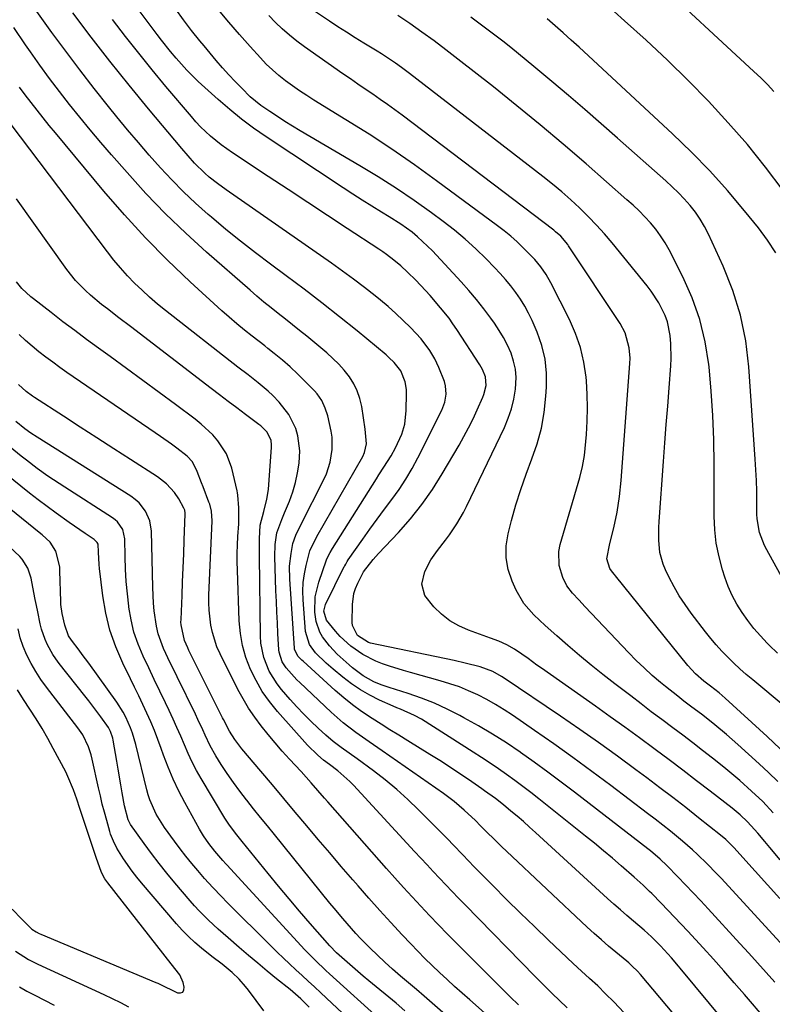
# Model space of a CAD drawing. Units: inches. Extents: x 1857384 to 1862700, y 405440 to 410821.
# Drawn here: x 1857744 to 1857977, y 409716 to 410020 of the extents above; entities that cross this region are included whole.
import ezdxf

# ---------------------------------------------------------------- set-up
doc = ezdxf.new("R2010")
doc.units = ezdxf.units.IN
doc.header["$MEASUREMENT"] = 0
doc.layers.add('7', color=7, linetype='Continuous')
doc.layers.add('8', color=7, linetype='Continuous')

msp = doc.modelspace()

# ---------------------------------------------------------------- linework, layer by layer
at = {"layer": '7', "color": 18}
for points in [[(1857977.27, 409998.17, 1856), (1857975.26, 410000.29, 1856), (1857973.19, 410002.35, 1856), (1857971.08, 410004.37, 1856), (1857939.23, 410033.93, 1856)], [(1857977.59, 409722.99, 1832), (1857974.9, 409726, 1832), (1857972.2, 409729, 1832), (1857969.49, 409731.99, 1832), (1857966.77, 409734.97, 1832), (1857957, 409745.59, 1832), (1857954.68, 409748.09, 1832), (1857952.34, 409750.58, 1832), (1857949.98, 409753.05, 1832), (1857947.61, 409755.5, 1832), (1857944.22, 409758.99, 1832), (1857942.1, 409761.03, 1832), (1857939.12, 409763.58, 1832), (1857938.35, 409764.18, 1832), (1857915.66, 409781.66, 1832), (1857911.53, 409784.8, 1832), (1857907.38, 409787.89, 1832), (1857903.19, 409790.93, 1832), (1857898.97, 409793.94, 1832), (1857898.82, 409794.04, 1832), (1857894.61, 409796.89, 1832), (1857890.33, 409799.63, 1832), (1857885.95, 409802.22, 1832), (1857881.51, 409804.7, 1832), (1857880.22, 409805.4, 1832), (1857876.33, 409807.35, 1832), (1857872.38, 409809.15, 1832), (1857868.34, 409810.73, 1832), (1857864.23, 409812.17, 1832), (1857858.34, 409814.06, 1832), (1857855.95, 409814.89, 1832), (1857853.61, 409815.82, 1832), (1857850.32, 409817.63, 1832), (1857847.1, 409820.14, 1832), (1857846.08, 409821.01, 1832), (1857842.37, 409824.34, 1832), (1857839.92, 409826.85, 1832), (1857837.81, 409829.65, 1832), (1857836.97, 409831.17, 1832), (1857835.84, 409834.4, 1832), (1857835.44, 409837.34, 1832), (1857835.53, 409842.02, 1832), (1857836.61, 409846.56, 1832), (1857839.07, 409853.48, 1832), (1857839.25, 409853.94, 1832), (1857840.15, 409855.73, 1832), (1857840.92, 409857.02, 1832), (1857854.47, 409878.53, 1832), (1857855.23, 409879.72, 1832), (1857856.76, 409882.07, 1832), (1857859.01, 409885.63, 1832), (1857860.3, 409888.12, 1832), (1857862.26, 409892.33, 1832), (1857863.21, 409895.37, 1832), (1857863.69, 409899.58, 1832), (1857863.77, 409904.85, 1832), (1857863.73, 409906.08, 1832), (1857863.33, 409908.48, 1832), (1857861.97, 409911.88, 1832), (1857859.93, 409914.48, 1832), (1857858.33, 409916.03, 1832), (1857857.49, 409916.76, 1832), (1857848.48, 409924.18, 1832), (1857843.08, 409928.55, 1832), (1857837.63, 409932.86, 1832), (1857832.12, 409937.09, 1832), (1857826.56, 409941.25, 1832), (1857821.76, 409944.78, 1832), (1857817.09, 409948.3, 1832), (1857812.48, 409951.88, 1832), (1857807.94, 409955.57, 1832), (1857803.46, 409959.32, 1832), (1857802.42, 409960.21, 1832), (1857798.57, 409963.64, 1832), (1857794.82, 409967.17, 1832), (1857791.21, 409970.85, 1832), (1857787.69, 409974.63, 1832), (1857784.28, 409978.5, 1832), (1857780.9, 409982.4, 1832), (1857777.58, 409986.36, 1832), (1857774.29, 409990.34, 1832), (1857771.71, 409993.52, 1832), (1857767.21, 409999.15, 1832), (1857762.78, 410004.83, 1832), (1857758.45, 410010.6, 1832), (1857754.18, 410016.41, 1832), (1857747.93, 410025.1, 1832)], [(1857979.22, 409760.82, 1838), (1857976.04, 409764.56, 1838), (1857974.46, 409766.44, 1838), (1857972.33, 409768.99, 1838), (1857971.3, 409770.2, 1838), (1857969.15, 409772.53, 1838), (1857966.79, 409774.67, 1838), (1857964.33, 409776.69, 1838), (1857957.59, 409781.96, 1838), (1857953.37, 409785.23, 1838), (1857949.13, 409788.48, 1838), (1857944.86, 409791.7, 1838), (1857940.58, 409794.89, 1838), (1857940.21, 409795.17, 1838), (1857935.71, 409798.47, 1838), (1857931.2, 409801.75, 1838), (1857926.67, 409805, 1838), (1857922.12, 409808.23, 1838), (1857905.44, 409819.96, 1838), (1857904.06, 409820.95, 1838), (1857901.3, 409822.94, 1838), (1857899.4, 409824.33, 1838), (1857897.13, 409825.86, 1838), (1857894.73, 409827.17, 1838), (1857892.24, 409828.31, 1838), (1857889.68, 409829.31, 1838), (1857882.94, 409831.71, 1838), (1857879.93, 409833.05, 1838), (1857877.1, 409834.65, 1838), (1857874.53, 409836.66, 1838), (1857872.15, 409838.92, 1838), (1857869.38, 409842.42, 1838), (1857868.53, 409845.97, 1838), (1857869.4, 409849.83, 1838), (1857871.23, 409853.46, 1838), (1857873.35, 409856.34, 1838), (1857875.84, 409859.58, 1838), (1857877.04, 409861.23, 1838), (1857879.34, 409864.6, 1838), (1857881.39, 409868.13, 1838), (1857882.31, 409869.95, 1838), (1857893.99, 409894.33, 1838), (1857895.2, 409897.2, 1838), (1857896.2, 409900.13, 1838), (1857896.89, 409903.15, 1838), (1857897.39, 409906.22, 1838), (1857897.58, 409909.79, 1838), (1857897.41, 409912.37, 1838), (1857896.85, 409914.88, 1838), (1857896.04, 409917.36, 1838), (1857894.95, 409919.77, 1838), (1857893.74, 409922.12, 1838), (1857892.38, 409924.37, 1838), (1857890.91, 409926.57, 1838), (1857889.77, 409928.15, 1838), (1857887.6, 409931.04, 1838), (1857885.36, 409933.89, 1838), (1857883.01, 409936.65, 1838), (1857880.6, 409939.35, 1838), (1857871.76, 409948.9, 1838), (1857870.27, 409950.43, 1838), (1857867.12, 409953.31, 1838), (1857865.46, 409954.66, 1838), (1857862.01, 409957.17, 1838), (1857858.41, 409959.48, 1838), (1857856.06, 409960.9, 1838), (1857853.07, 409962.73, 1838), (1857850.09, 409964.59, 1838), (1857847.13, 409966.48, 1838), (1857844.19, 409968.4, 1838), (1857820.35, 409984.16, 1838), (1857816.5, 409986.84, 1838), (1857812.74, 409989.63, 1838), (1857809.11, 409992.59, 1838), (1857805.57, 409995.67, 1838), (1857799.41, 410001.29, 1838), (1857795.87, 410004.75, 1838), (1857792.56, 410008.44, 1838), (1857790.79, 410010.58, 1838), (1857788.07, 410014.01, 1838), (1857786.74, 410015.75, 1838), (1857779.26, 410025.68, 1838)], [(1857978.45, 409785.01, 1842), (1857975.62, 409787.77, 1842), (1857972.73, 409790.47, 1842), (1857966.15, 409796.43, 1842), (1857962.62, 409799.53, 1842), (1857958.99, 409802.52, 1842), (1857955.28, 409805.43, 1842), (1857951.52, 409808.26, 1842), (1857949.46, 409809.82, 1842), (1857947.53, 409811.3, 1842), (1857943.75, 409814.34, 1842), (1857942.25, 409815.57, 1842), (1857939.67, 409817.78, 1842), (1857937.15, 409820.05, 1842), (1857934.71, 409822.41, 1842), (1857932.33, 409824.84, 1842), (1857918.95, 409838.97, 1842), (1857916.97, 409841.06, 1842), (1857915, 409843.16, 1842), (1857913.28, 409845.42, 1842), (1857912.05, 409847.97, 1842), (1857910.93, 409851.7, 1842), (1857910.8, 409856.03, 1842), (1857911.21, 409858.21, 1842), (1857917.3, 409878.93, 1842), (1857918.16, 409882.28, 1842), (1857918.7, 409885.69, 1842), (1857919.31, 409892.22, 1842), (1857919.59, 409896.35, 1842), (1857919.71, 409900.48, 1842), (1857919.6, 409904.6, 1842), (1857919.33, 409908.73, 1842), (1857919.22, 409909.88, 1842), (1857918.52, 409914.51, 1842), (1857917.49, 409919.05, 1842), (1857915.94, 409923.43, 1842), (1857914.07, 409927.72, 1842), (1857908.33, 409939.05, 1842), (1857906.89, 409941.58, 1842), (1857905.23, 409943.98, 1842), (1857903.37, 409946.23, 1842), (1857901.37, 409948.36, 1842), (1857897.89, 409951.74, 1842), (1857895.96, 409953.46, 1842), (1857893.96, 409955.1, 1842), (1857891.91, 409956.69, 1842), (1857873.05, 409970.6, 1842), (1857866.19, 409975.52, 1842), (1857859.25, 409980.32, 1842), (1857852.19, 409984.94, 1842), (1857845.04, 409989.44, 1842), (1857835.14, 409995.48, 1842), (1857832.9, 409996.9, 1842), (1857830.69, 409998.36, 1842), (1857828.52, 409999.88, 1842), (1857826.38, 410001.44, 1842), (1857824.32, 410003.1, 1842), (1857822.32, 410004.82, 1842), (1857820.43, 410006.67, 1842), (1857818.61, 410008.58, 1842), (1857815.47, 410012.08, 1842), (1857812.16, 410015.83, 1842), (1857808.88, 410019.61, 1842), (1857805.67, 410023.44, 1842)], [(1857990.16, 409800.24, 1846), (1857970.71, 409816.35, 1846), (1857968.72, 409818.04, 1846), (1857966.78, 409819.77, 1846), (1857964.88, 409821.55, 1846), (1857963.02, 409823.37, 1846), (1857961.22, 409825.25, 1846), (1857959.47, 409827.17, 1846), (1857957.79, 409829.16, 1846), (1857956.17, 409831.2, 1846), (1857951.7, 409837.03, 1846), (1857949.82, 409839.66, 1846), (1857948.04, 409842.35, 1846), (1857946.43, 409845.14, 1846), (1857944.92, 409848, 1846), (1857943.77, 409850.36, 1846), (1857943.03, 409852.12, 1846), (1857942.04, 409855.77, 1846), (1857941.69, 409859.57, 1846), (1857941.7, 409863.41, 1846), (1857941.79, 409865.33, 1846), (1857943.18, 409883.9, 1846), (1857943.6, 409889.58, 1846), (1857944.02, 409895.26, 1846), (1857944.45, 409900.94, 1846), (1857944.88, 409906.62, 1846), (1857945.39, 409913.43, 1846), (1857945.5, 409915.71, 1846), (1857945.44, 409920.26, 1846), (1857945.25, 409922.76, 1846), (1857944.41, 409926.97, 1846), (1857943.69, 409928.98, 1846), (1857941.75, 409932.84, 1846), (1857939.38, 409936.46, 1846), (1857938.06, 409938.18, 1846), (1857927.28, 409951.4, 1846), (1857924.93, 409954.17, 1846), (1857922.5, 409956.88, 1846), (1857919.98, 409959.49, 1846), (1857917.24, 409962.18, 1846), (1857914.49, 409964.7, 1846), (1857911.69, 409967.17, 1846), (1857908.81, 409969.55, 1846), (1857905.89, 409971.88, 1846), (1857864.65, 410003.74, 1846), (1857862.19, 410005.6, 1846), (1857860.31, 410006.95, 1846), (1857858.47, 410008.19, 1846), (1857855.97, 410009.82, 1846), (1857854.71, 410010.62, 1846), (1857850.59, 410013.13, 1846), (1857847.9, 410014.79, 1846), (1857845.22, 410016.47, 1846), (1857842.57, 410018.19, 1846), (1857839.93, 410019.93, 1846), (1857833.77, 410024.06, 1846)], [(1857980.16, 409967.62, 1854), (1857974.71, 409974.77, 1854), (1857969.08, 409981.77, 1854), (1857963.18, 409988.54, 1854), (1857957.1, 409995.15, 1854), (1857950.8, 410001.57, 1854), (1857944.39, 410007.88, 1854), (1857937.82, 410014.02, 1854), (1857931.14, 410020.05, 1854), (1857924.69, 410025.73, 1854)], [(1857982.56, 409731.57, 1834), (1857960.96, 409755.07, 1834), (1857959.54, 409756.58, 1834), (1857956.65, 409759.56, 1834), (1857953.66, 409762.44, 1834), (1857952.14, 409763.84, 1834), (1857948.99, 409766.56, 1834), (1857945.29, 409769.61, 1834), (1857942.96, 409771.48, 1834), (1857940.61, 409773.32, 1834), (1857938.24, 409775.14, 1834), (1857926.85, 409783.77, 1834), (1857921.04, 409788.11, 1834), (1857915.18, 409792.4, 1834), (1857909.27, 409796.61, 1834), (1857903.32, 409800.77, 1834), (1857896.49, 409805.47, 1834), (1857893.89, 409807.17, 1834), (1857891.25, 409808.8, 1834), (1857888.53, 409810.3, 1834), (1857885.77, 409811.72, 1834), (1857882.95, 409813.01, 1834), (1857880.08, 409814.18, 1834), (1857877.16, 409815.2, 1834), (1857874.19, 409816.11, 1834), (1857864.99, 409818.64, 1834), (1857862.81, 409819.27, 1834), (1857858.49, 409820.63, 1834), (1857856.31, 409821.37, 1834), (1857854.23, 409822.2, 1834), (1857850.26, 409824.22, 1834), (1857846.57, 409826.77, 1834), (1857843.28, 409829.78, 1834), (1857841.77, 409831.44, 1834), (1857839.01, 409834.84, 1834), (1857838.23, 409837.59, 1834), (1857838.72, 409839.67, 1834), (1857844.53, 409851.36, 1834), (1857844.67, 409851.63, 1834), (1857844.95, 409852.16, 1834), (1857845.42, 409852.94, 1834), (1857845.75, 409853.44, 1834), (1857850.24, 409859.86, 1834), (1857852.44, 409862.97, 1834), (1857854.66, 409866.06, 1834), (1857856.93, 409869.11, 1834), (1857859.23, 409872.15, 1834), (1857861.45, 409875.23, 1834), (1857863.55, 409878.39, 1834), (1857865.46, 409881.66, 1834), (1857867.26, 409885.01, 1834), (1857874.61, 409899.71, 1834), (1857875.54, 409902.14, 1834), (1857875.97, 409904.7, 1834), (1857875.84, 409907.28, 1834), (1857875.53, 409908.53, 1834), (1857873.75, 409912.94, 1834), (1857872.46, 409915.62, 1834), (1857870.94, 409918.18, 1834), (1857868.24, 409921.72, 1834), (1857864.95, 409925.23, 1834), (1857862.73, 409927.46, 1834), (1857860.46, 409929.63, 1834), (1857858.1, 409931.71, 1834), (1857855.69, 409933.73, 1834), (1857854.04, 409935.04, 1834), (1857850.74, 409937.64, 1834), (1857847.4, 409940.19, 1834), (1857844.02, 409942.67, 1834), (1857840.59, 409945.1, 1834), (1857808.03, 409967.76, 1834), (1857805.38, 409969.7, 1834), (1857802.82, 409971.75, 1834), (1857801.48, 409972.91, 1834), (1857798.26, 409976.08, 1834), (1857796.25, 409978.32, 1834), (1857794.28, 409980.61, 1834), (1857784.06, 409992.81, 1834), (1857778.04, 410000.12, 1834), (1857772.11, 410007.5, 1834), (1857766.32, 410014.98, 1834), (1857760.61, 410022.53, 1834)], [(1857979.07, 409748.79, 1836), (1857975.3, 409753.02, 1836), (1857971.52, 409757.23, 1836), (1857964.87, 409764.61, 1836), (1857964.4, 409765.12, 1836), (1857962.39, 409767.07, 1836), (1857960.78, 409768.42, 1836), (1857953.99, 409773.8, 1836), (1857950.03, 409776.91, 1836), (1857946.05, 409780, 1836), (1857942.04, 409783.05, 1836), (1857938.02, 409786.07, 1836), (1857934.64, 409788.59, 1836), (1857928.89, 409792.82, 1836), (1857923.1, 409797, 1836), (1857917.25, 409801.09, 1836), (1857911.36, 409805.13, 1836), (1857893.94, 409816.9, 1836), (1857893.08, 409817.45, 1836), (1857890.39, 409818.95, 1836), (1857886.55, 409820.37, 1836), (1857881.86, 409821.57, 1836), (1857878.49, 409822.32, 1836), (1857852.6, 409827.75, 1836), (1857852.02, 409827.9, 1836), (1857848.58, 409830.14, 1836), (1857847.07, 409833.17, 1836), (1857846.98, 409834.09, 1836), (1857847.09, 409839.62, 1836), (1857847.52, 409843.02, 1836), (1857848.03, 409844.64, 1836), (1857848.68, 409846.24, 1836), (1857850.13, 409849.19, 1836), (1857850.32, 409849.54, 1836), (1857850.48, 409849.79, 1836), (1857853.48, 409853.57, 1836), (1857854.3, 409854.49, 1836), (1857855.12, 409855.4, 1836), (1857861.23, 409861.9, 1836), (1857864.97, 409866.17, 1836), (1857868.5, 409870.58, 1836), (1857871.74, 409875.22, 1836), (1857874.77, 409880.02, 1836), (1857879.98, 409888.89, 1836), (1857881.49, 409891.57, 1836), (1857882.94, 409894.27, 1836), (1857884.31, 409897.03, 1836), (1857885.61, 409899.81, 1836), (1857887.34, 409903.68, 1836), (1857887.68, 409904.57, 1836), (1857888.33, 409907.34, 1836), (1857888.18, 409910, 1836), (1857887.26, 409912.27, 1836), (1857886.44, 409913.68, 1836), (1857879.28, 409924.67, 1836), (1857878.1, 409926.4, 1836), (1857876.88, 409928.1, 1836), (1857874.27, 409931.37, 1836), (1857871.07, 409935.1, 1836), (1857869.65, 409936.72, 1836), (1857866.67, 409939.85, 1836), (1857864.05, 409942.38, 1836), (1857861.95, 409944.28, 1836), (1857859.78, 409946.09, 1836), (1857857.53, 409947.8, 1836), (1857856.38, 409948.61, 1836), (1857855.21, 409949.41, 1836), (1857845.41, 409955.88, 1836), (1857839.32, 409959.9, 1836), (1857833.23, 409963.91, 1836), (1857827.14, 409967.91, 1836), (1857821.05, 409971.92, 1836), (1857809.98, 409979.19, 1836), (1857806.51, 409981.65, 1836), (1857803.22, 409984.34, 1836), (1857800.14, 409987.26, 1836), (1857798.69, 409988.81, 1836), (1857797.28, 409990.4, 1836), (1857789.39, 409999.77, 1836), (1857785.18, 410004.85, 1836), (1857781.02, 410009.97, 1836), (1857776.95, 410015.16, 1836), (1857772.93, 410020.39, 1836)], [(1857979.16, 409795.12, 1844), (1857975.14, 409798.9, 1844), (1857962.21, 409810.71, 1844), (1857960.32, 409812.35, 1844), (1857957.7, 409814.42, 1844), (1857955.64, 409816, 1844), (1857953.05, 409818.27, 1844), (1857950.72, 409820.8, 1844), (1857928.37, 409848.52, 1844), (1857928.05, 409848.9, 1844), (1857927.42, 409849.66, 1844), (1857926.53, 409850.82, 1844), (1857925.62, 409853.74, 1844), (1857926.62, 409858.56, 1844), (1857927.78, 409863.35, 1844), (1857928.79, 409868.18, 1844), (1857929.58, 409873.04, 1844), (1857930.09, 409877.94, 1844), (1857932.77, 409914.13, 1844), (1857932.82, 409915.75, 1844), (1857932.57, 409918.97, 1844), (1857931.26, 409923.62, 1844), (1857929.72, 409926.46, 1844), (1857913.83, 409950.52, 1844), (1857913.6, 409950.85, 1844), (1857911.38, 409953.43, 1844), (1857909.78, 409954.85, 1844), (1857909.22, 409955.29, 1844), (1857862.38, 409990.82, 1844), (1857860.14, 409992.49, 1844), (1857857.89, 409994.14, 1844), (1857855.61, 409995.74, 1844), (1857853.31, 409997.32, 1844), (1857851, 409998.89, 1844), (1857848.7, 410000.46, 1844), (1857846.4, 410002.05, 1844), (1857844.12, 410003.65, 1844), (1857832.21, 410011.99, 1844), (1857829.85, 410013.73, 1844), (1857827.56, 410015.55, 1844), (1857825.37, 410017.49, 1844), (1857823.24, 410019.5, 1844), (1857821.19, 410021.61, 1844)], [(1857978.34, 409824.61, 1848), (1857975.84, 409827.08, 1848), (1857975.22, 409827.72, 1848), (1857973.12, 409829.96, 1848), (1857971.11, 409832.27, 1848), (1857969.23, 409834.68, 1848), (1857967.42, 409837.15, 1848), (1857965.81, 409839.74, 1848), (1857964.36, 409842.41, 1848), (1857963.15, 409845.2, 1848), (1857962.1, 409848.07, 1848), (1857961.39, 409850.34, 1848), (1857960.31, 409854.44, 1848), (1857959.47, 409858.57, 1848), (1857959.02, 409862.77, 1848), (1857958.82, 409867, 1848), (1857958.8, 409882.99, 1848), (1857958.67, 409890.53, 1848), (1857958.4, 409898.07, 1848), (1857957.89, 409905.6, 1848), (1857957.23, 409913.12, 1848), (1857957.16, 409913.82, 1848), (1857956.03, 409920.87, 1848), (1857954.4, 409927.76, 1848), (1857952.01, 409934.43, 1848), (1857949.11, 409940.96, 1848), (1857944.87, 409949.22, 1848), (1857943.62, 409951.44, 1848), (1857942.26, 409953.58, 1848), (1857940.75, 409955.61, 1848), (1857939.12, 409957.57, 1848), (1857937.38, 409959.44, 1848), (1857935.6, 409961.27, 1848), (1857933.75, 409963.03, 1848), (1857931.86, 409964.75, 1848), (1857919.23, 409975.84, 1848), (1857912.19, 409981.92, 1848), (1857905.08, 409987.91, 1848), (1857897.87, 409993.79, 1848), (1857890.6, 409999.58, 1848), (1857879.59, 410008.21, 1848), (1857877.77, 410009.63, 1848), (1857875.94, 410011.03, 1848), (1857872.25, 410013.8, 1848), (1857868.52, 410016.51, 1848), (1857864.74, 410019.15, 1848), (1857861.1, 410021.66, 1848)], [(1857977.84, 409948.29, 1852), (1857975.29, 409952.22, 1852), (1857972.49, 409956.01, 1852), (1857968.17, 409961.33, 1852), (1857962.89, 409967.55, 1852), (1857957.45, 409973.62, 1852), (1857951.76, 409979.45, 1852), (1857945.9, 409985.12, 1852), (1857917.1, 410011.84, 1852), (1857914.65, 410014.08, 1852), (1857912.18, 410016.31, 1852), (1857909.68, 410018.5, 1852), (1857907.16, 410020.67, 1852)], [(1857975.01, 409695.17, 1828), (1857948.33, 409727.31, 1828), (1857947.8, 409727.95, 1828), (1857945.62, 409730.49, 1828), (1857944.51, 409731.73, 1828), (1857942.25, 409734.2, 1828), (1857939.42, 409737.03, 1828), (1857937.18, 409739.03, 1828), (1857933.87, 409741.82, 1828), (1857931.84, 409743.55, 1828), (1857929.83, 409745.29, 1828), (1857927.84, 409747.06, 1828), (1857925.86, 409748.85, 1828), (1857903.64, 409769.2, 1828), (1857901.77, 409770.9, 1828), (1857899.87, 409772.57, 1828), (1857897.95, 409774.22, 1828), (1857896.01, 409775.85, 1828), (1857893.73, 409777.75, 1828), (1857891.26, 409779.68, 1828), (1857887.85, 409782.1, 1828), (1857886.99, 409782.7, 1828), (1857882.88, 409785.56, 1828), (1857879.95, 409787.56, 1828), (1857877, 409789.53, 1828), (1857874.01, 409791.45, 1828), (1857871, 409793.34, 1828), (1857864.16, 409797.55, 1828), (1857861.4, 409799.26, 1828), (1857858.64, 409800.98, 1828), (1857855.89, 409802.7, 1828), (1857853.15, 409804.43, 1828), (1857849.88, 409806.61, 1828), (1857847.07, 409808.65, 1828), (1857844.37, 409810.82, 1828), (1857841.75, 409813.09, 1828), (1857831.78, 409822.21, 1828), (1857831.44, 409822.52, 1828), (1857830.32, 409823.59, 1828), (1857829.16, 409825.78, 1828), (1857829.11, 409826.14, 1828), (1857827.66, 409847.47, 1828), (1857827.62, 409851.47, 1828), (1857828.06, 409855.44, 1828), (1857828.62, 409858.51, 1828), (1857829.52, 409861.04, 1828), (1857831.12, 409864.27, 1828), (1857838.18, 409878.24, 1828), (1857838.98, 409880.01, 1828), (1857840.19, 409883.68, 1828), (1857840.81, 409887.51, 1828), (1857840.73, 409891.35, 1828), (1857840.44, 409893.26, 1828), (1857839.42, 409897.92, 1828), (1857838.63, 409900.35, 1828), (1857837.56, 409902.66, 1828), (1857836.13, 409904.75, 1828), (1857835.29, 409905.7, 1828), (1857830.17, 409910.86, 1828), (1857827.84, 409913.09, 1828), (1857825.4, 409915.18, 1828), (1857822.9, 409917.21, 1828), (1857820.92, 409918.76, 1828), (1857819.93, 409919.54, 1828), (1857816.08, 409922.53, 1828), (1857813.68, 409924.45, 1828), (1857811.31, 409926.4, 1828), (1857808.99, 409928.41, 1828), (1857806.71, 409930.45, 1828), (1857796.95, 409939.41, 1828), (1857789.94, 409946.1, 1828), (1857783.13, 409952.97, 1828), (1857776.6, 409960.1, 1828), (1857770.25, 409967.42, 1828), (1857755.27, 409985.39, 1828), (1857753.36, 409987.71, 1828), (1857751.47, 409990.03, 1828), (1857749.6, 409992.38, 1828), (1857747.74, 409994.74, 1828), (1857745.92, 409997.12, 1828), (1857744.12, 409999.53, 1828)], [(1857966.38, 409689.23, 1826), (1857936.09, 409725.3, 1826), (1857935.11, 409726.41, 1826), (1857933.52, 409727.97, 1826), (1857932.4, 409728.96, 1826), (1857931.83, 409729.44, 1826), (1857928.43, 409732.24, 1826), (1857926.18, 409734.13, 1826), (1857923.95, 409736.05, 1826), (1857921.76, 409738.01, 1826), (1857919.59, 409740.01, 1826), (1857894.63, 409763.43, 1826), (1857893.2, 409764.79, 1826), (1857890.37, 409767.53, 1826), (1857888.97, 409768.92, 1826), (1857886.58, 409771.32, 1826), (1857885.03, 409772.94, 1826), (1857881.6, 409776.16, 1826), (1857878.46, 409778.85, 1826), (1857875.15, 409781.32, 1826), (1857856.24, 409794.43, 1826), (1857852.16, 409797.27, 1826), (1857848.1, 409800.13, 1826), (1857844.16, 409803.13, 1826), (1857840.44, 409806.41, 1826), (1857830.77, 409815.54, 1826), (1857829.85, 409816.44, 1826), (1857826.58, 409820.06, 1826), (1857825.33, 409821.98, 1826), (1857824.42, 409824.89, 1826), (1857824.33, 409825.65, 1826), (1857824.03, 409830.71, 1826), (1857823.85, 409834.01, 1826), (1857823.68, 409837.32, 1826), (1857823.54, 409840.62, 1826), (1857823.41, 409843.92, 1826), (1857823.03, 409854.48, 1826), (1857823.12, 409858.17, 1826), (1857823.67, 409861.81, 1826), (1857825.2, 409865.95, 1826), (1857826.05, 409868, 1826), (1857827.55, 409871.59, 1826), (1857828.59, 409874.45, 1826), (1857829.48, 409877.34, 1826), (1857830.11, 409880.3, 1826), (1857830.57, 409883.3, 1826), (1857830.82, 409887.13, 1826), (1857830.21, 409891.81, 1826), (1857829.5, 409894.09, 1826), (1857827.34, 409898.36, 1826), (1857824.41, 409902.15, 1826), (1857822.4, 409904.22, 1826), (1857820.97, 409905.59, 1826), (1857817.93, 409908.15, 1826), (1857814.79, 409910.59, 1826), (1857811.65, 409913.03, 1826), (1857789.29, 409930.49, 1826), (1857786.81, 409932.51, 1826), (1857784.37, 409934.58, 1826), (1857782.02, 409936.74, 1826), (1857779.72, 409938.96, 1826), (1857777.51, 409941.27, 1826), (1857775.36, 409943.64, 1826), (1857773.32, 409946.09, 1826), (1857771.33, 409948.6, 1826), (1857738.35, 409992.16, 1826)], [(1857930.96, 409713.53, 1824), (1857927.76, 409716.89, 1824), (1857925.27, 409719.42, 1824), (1857922.83, 409721.8, 1824), (1857920.32, 409724.1, 1824), (1857917.78, 409726.38, 1824), (1857915.29, 409728.7, 1824), (1857907.6, 409735.98, 1824), (1857903.26, 409740.14, 1824), (1857898.95, 409744.32, 1824), (1857894.68, 409748.55, 1824), (1857890.43, 409752.8, 1824), (1857884.36, 409758.95, 1824), (1857883.18, 409760.15, 1824), (1857880.83, 409762.6, 1824), (1857878.52, 409765.06, 1824), (1857876.17, 409767.5, 1824), (1857874.98, 409768.7, 1824), (1857867.49, 409776.24, 1824), (1857864.16, 409779.44, 1824), (1857860.73, 409782.53, 1824), (1857857.16, 409785.46, 1824), (1857853.5, 409788.28, 1824), (1857848.5, 409791.96, 1824), (1857846.03, 409793.75, 1824), (1857843.55, 409795.53, 1824), (1857841.12, 409797.36, 1824), (1857838.8, 409799.34, 1824), (1857836.46, 409801.47, 1824), (1857834.2, 409803.6, 1824), (1857831.99, 409805.78, 1824), (1857829.86, 409808.04, 1824), (1857827.79, 409810.35, 1824), (1857825.15, 409813.39, 1824), (1857823.74, 409815.18, 1824), (1857821.36, 409819.05, 1824), (1857819.65, 409823.28, 1824), (1857818.76, 409827.72, 1824), (1857818.6, 409829.99, 1824), (1857818.36, 409854.52, 1824), (1857818.34, 409857.22, 1824), (1857818.34, 409859.92, 1824), (1857818.5, 409864.21, 1824), (1857819.62, 409868.41, 1824), (1857820.63, 409872.26, 1824), (1857821.06, 409875.21, 1824), (1857822.03, 409888.28, 1824), (1857822.04, 409888.98, 1824), (1857821.88, 409890.36, 1824), (1857820.74, 409892.87, 1824), (1857818.69, 409894.86, 1824), (1857818.13, 409895.3, 1824), (1857813.96, 409898.41, 1824), (1857811.3, 409900.4, 1824), (1857808.65, 409902.4, 1824), (1857806, 409904.41, 1824), (1857803.37, 409906.42, 1824), (1857778.45, 409925.56, 1824), (1857774.88, 409928.29, 1824), (1857771.31, 409931, 1824), (1857769.49, 409932.41, 1824), (1857766.15, 409935.21, 1824), (1857764.53, 409936.67, 1824), (1857761.5, 409939.79, 1824), (1857758.79, 409943.2, 1824), (1857743.24, 409964.96, 1824)], [(1857913.42, 409715.03, 1822), (1857910.93, 409717.41, 1822), (1857908.88, 409719.38, 1822), (1857906.14, 409722.04, 1822), (1857904.79, 409723.39, 1822), (1857903.45, 409724.75, 1822), (1857881.73, 409746.96, 1822), (1857879.77, 409748.98, 1822), (1857877.81, 409751.02, 1822), (1857875.87, 409753.07, 1822), (1857873.93, 409755.12, 1822), (1857872.01, 409757.19, 1822), (1857870.09, 409759.26, 1822), (1857868.17, 409761.33, 1822), (1857866.25, 409763.4, 1822), (1857847.37, 409783.84, 1822), (1857846.23, 409785.02, 1822), (1857842.53, 409788.26, 1822), (1857839.92, 409790.26, 1822), (1857838.09, 409791.61, 1822), (1857836.37, 409793.08, 1822), (1857833.17, 409796.25, 1822), (1857823.88, 409806.65, 1822), (1857821.43, 409809.66, 1822), (1857819.19, 409812.81, 1822), (1857817.25, 409816.16, 1822), (1857815.51, 409819.63, 1822), (1857814.15, 409823.26, 1822), (1857813.08, 409826.95, 1822), (1857812.43, 409830.74, 1822), (1857812.07, 409834.6, 1822), (1857811.48, 409850.28, 1822), (1857811.43, 409852.88, 1822), (1857811.43, 409855.47, 1822), (1857811.52, 409858.07, 1822), (1857811.66, 409860.67, 1822), (1857811.92, 409864.61, 1822), (1857811.97, 409869.53, 1822), (1857811.66, 409873.5, 1822), (1857811.53, 409874.15, 1822), (1857811.4, 409874.8, 1822), (1857809.75, 409881.76, 1822), (1857808.12, 409886.27, 1822), (1857805.5, 409890.28, 1822), (1857803.87, 409892.09, 1822), (1857800.35, 409895.43, 1822), (1857798.45, 409896.95, 1822), (1857792.35, 409901.48, 1822), (1857787.33, 409905.2, 1822), (1857782.3, 409908.9, 1822), (1857777.26, 409912.58, 1822), (1857772.21, 409916.25, 1822), (1857768.57, 409918.88, 1822), (1857764.89, 409921.58, 1822), (1857761.22, 409924.3, 1822), (1857757.58, 409927.05, 1822), (1857753.96, 409929.84, 1822), (1857748.5, 409934.09, 1822), (1857747.64, 409934.78, 1822), (1857744.86, 409937.35, 1822), (1857743.2, 409939.32, 1822)], [(1857890.63, 409711.03, 1818), (1857883.27, 409717.52, 1818), (1857880.92, 409719.6, 1818), (1857878.58, 409721.69, 1818), (1857876.27, 409723.81, 1818), (1857873.96, 409725.93, 1818), (1857871.68, 409728.09, 1818), (1857869.44, 409730.28, 1818), (1857867.24, 409732.52, 1818), (1857865.08, 409734.79, 1818), (1857862.41, 409737.65, 1818), (1857858.95, 409741.4, 1818), (1857855.52, 409745.16, 1818), (1857852.12, 409748.96, 1818), (1857848.76, 409752.79, 1818), (1857847.19, 409754.58, 1818), (1857843.59, 409758.74, 1818), (1857840.01, 409762.91, 1818), (1857836.46, 409767.1, 1818), (1857832.92, 409771.31, 1818), (1857829.39, 409775.52, 1818), (1857825.85, 409779.73, 1818), (1857822.31, 409783.94, 1818), (1857818.77, 409788.14, 1818), (1857812.9, 409795.08, 1818), (1857810.68, 409797.99, 1818), (1857809.05, 409800.51, 1818), (1857807.21, 409804.1, 1818), (1857806.92, 409804.7, 1818), (1857796.54, 409825.47, 1818), (1857796.17, 409826.23, 1818), (1857795.11, 409828.54, 1818), (1857794.08, 409833.39, 1818), (1857794.06, 409834.21, 1818), (1857794.08, 409835.04, 1818), (1857794.39, 409842.42, 1818), (1857794.56, 409846.71, 1818), (1857794.74, 409851, 1818), (1857794.9, 409855.29, 1818), (1857795.06, 409859.58, 1818), (1857795.35, 409867.71, 1818), (1857795.35, 409867.94, 1818), (1857795.22, 409868.84, 1818), (1857794.96, 409869.47, 1818), (1857793.36, 409872.3, 1818), (1857792.06, 409874.3, 1818), (1857789.62, 409876.93, 1818), (1857787.77, 409878.44, 1818), (1857786.78, 409879.12, 1818), (1857778.44, 409884.49, 1818), (1857773.27, 409887.81, 1818), (1857768.11, 409891.14, 1818), (1857762.96, 409894.47, 1818), (1857757.8, 409897.81, 1818), (1857748.83, 409903.62, 1818), (1857748.17, 409904.06, 1818), (1857746.24, 409905.48, 1818), (1857743.89, 409907.62, 1818)], [(1857879.24, 409709.94, 1816), (1857871.68, 409716.52, 1816), (1857869.25, 409718.62, 1816), (1857866.81, 409720.72, 1816), (1857864.37, 409722.8, 1816), (1857861.92, 409724.88, 1816), (1857859.45, 409727.02, 1816), (1857857.09, 409729.12, 1816), (1857854.79, 409731.28, 1816), (1857852.53, 409733.48, 1816), (1857849.52, 409736.5, 1816), (1857848.11, 409737.99, 1816), (1857845.36, 409741.07, 1816), (1857844.03, 409742.63, 1816), (1857841.39, 409745.8, 1816), (1857840.09, 409747.4, 1816), (1857822.96, 409768.58, 1816), (1857820.81, 409771.24, 1816), (1857818.66, 409773.9, 1816), (1857816.51, 409776.57, 1816), (1857814.37, 409779.23, 1816), (1857814.29, 409779.32, 1816), (1857812.24, 409781.98, 1816), (1857810.25, 409784.68, 1816), (1857808.36, 409787.45, 1816), (1857806.53, 409790.27, 1816), (1857804.88, 409792.92, 1816), (1857803.1, 409796.04, 1816), (1857801.53, 409799.27, 1816), (1857800.8, 409800.91, 1816), (1857799.28, 409804.17, 1816), (1857798.5, 409805.79, 1816), (1857792.87, 409817.27, 1816), (1857791.81, 409819.47, 1816), (1857790.76, 409821.67, 1816), (1857788.71, 409826.1, 1816), (1857787.03, 409830.64, 1816), (1857786.48, 409832.95, 1816), (1857785.8, 409837.7, 1816), (1857785.58, 409840.09, 1816), (1857785.34, 409844.89, 1816), (1857784.93, 409862.33, 1816), (1857784.43, 409865.53, 1816), (1857783.12, 409868.48, 1816), (1857781.12, 409871.05, 1816), (1857779.91, 409872.12, 1816), (1857778.59, 409873.09, 1816), (1857749.59, 409891.38, 1816), (1857747.69, 409892.62, 1816), (1857745.84, 409893.93, 1816), (1857742.99, 409896.26, 1816)], [(1857863.23, 409714.16, 1814), (1857860.52, 409716.45, 1814), (1857852.09, 409723.44, 1814), (1857850.4, 409724.85, 1814), (1857848.72, 409726.27, 1814), (1857845.38, 409729.16, 1814), (1857842.08, 409732.07, 1814), (1857840.01, 409734.19, 1814), (1857834.02, 409741.08, 1814), (1857830.72, 409744.92, 1814), (1857827.44, 409748.77, 1814), (1857824.2, 409752.66, 1814), (1857820.99, 409756.56, 1814), (1857812.99, 409766.39, 1814), (1857810.88, 409769.05, 1814), (1857808.86, 409771.77, 1814), (1857808.24, 409772.72, 1814), (1857807.64, 409773.68, 1814), (1857800.29, 409785.9, 1814), (1857798.85, 409788.42, 1814), (1857797.49, 409790.98, 1814), (1857796.26, 409793.61, 1814), (1857795.1, 409796.27, 1814), (1857793.98, 409798.95, 1814), (1857792.82, 409801.62, 1814), (1857791.62, 409804.26, 1814), (1857790.4, 409806.9, 1814), (1857789.27, 409809.25, 1814), (1857787.55, 409812.87, 1814), (1857785.82, 409816.49, 1814), (1857784.1, 409820.11, 1814), (1857782.38, 409823.74, 1814), (1857780.82, 409827.46, 1814), (1857779.54, 409831.16, 1814), (1857778.63, 409834.97, 1814), (1857777.95, 409838.85, 1814), (1857777.92, 409839.14, 1814), (1857777.51, 409842.94, 1814), (1857777.17, 409846.73, 1814), (1857776.96, 409850.54, 1814), (1857776.83, 409854.35, 1814), (1857776.73, 409859.99, 1814), (1857776.09, 409862.81, 1814), (1857774.46, 409865.22, 1814), (1857773.73, 409865.86, 1814), (1857772.95, 409866.45, 1814), (1857758.15, 409875.94, 1814), (1857756.41, 409877.07, 1814), (1857752.97, 409879.37, 1814), (1857749.58, 409881.74, 1814), (1857746.28, 409884.24, 1814), (1857744.66, 409885.53, 1814), (1857740.11, 409889.24, 1814)], [(1857856.13, 409710.9, 1812), (1857839.99, 409725.57, 1812), (1857838.86, 409726.61, 1812), (1857835.49, 409729.79, 1812), (1857832.23, 409733.08, 1812), (1857831.18, 409734.21, 1812), (1857808.22, 409759.22, 1812), (1857807.92, 409759.55, 1812), (1857807.01, 409760.54, 1812), (1857804.49, 409763.45, 1812), (1857802.68, 409765.78, 1812), (1857801.04, 409768.15, 1812), (1857800.41, 409769.18, 1812), (1857799.8, 409770.23, 1812), (1857795.22, 409778.46, 1812), (1857793.35, 409782.03, 1812), (1857791.61, 409785.66, 1812), (1857790.06, 409789.37, 1812), (1857788.63, 409793.15, 1812), (1857787.91, 409795.22, 1812), (1857786.9, 409797.98, 1812), (1857785.84, 409800.72, 1812), (1857784.7, 409803.43, 1812), (1857783.5, 409806.11, 1812), (1857782.26, 409808.77, 1812), (1857781, 409811.43, 1812), (1857779.72, 409814.08, 1812), (1857778.43, 409816.72, 1812), (1857776.05, 409821.56, 1812), (1857773.89, 409826.58, 1812), (1857772.08, 409831.7, 1812), (1857770.81, 409836.97, 1812), (1857769.89, 409842.36, 1812), (1857768.89, 409850.78, 1812), (1857768.76, 409852.03, 1812), (1857768.56, 409855.79, 1812), (1857768.44, 409858.28, 1812), (1857768.19, 409858.87, 1812), (1857767.29, 409859.8, 1812), (1857764.49, 409861.65, 1812), (1857761.17, 409863.9, 1812), (1857759.52, 409865.05, 1812), (1857755.53, 409867.89, 1812), (1857752.74, 409869.92, 1812), (1857749.97, 409871.99, 1812), (1857747.24, 409874.1, 1812), (1857744.53, 409876.24, 1812), (1857730.47, 409887.54, 1812)], [(1857833.63, 409715.27, 1808), (1857831.06, 409717.78, 1808), (1857828.6, 409719.97, 1808), (1857827.75, 409720.67, 1808), (1857823.59, 409724.02, 1808), (1857820.67, 409726.4, 1808), (1857817.77, 409728.8, 1808), (1857814.89, 409731.24, 1808), (1857812.04, 409733.7, 1808), (1857808.66, 409736.65, 1808), (1857807.12, 409738.01, 1808), (1857805.59, 409739.38, 1808), (1857802.58, 409742.17, 1808), (1857799.67, 409745.06, 1808), (1857798.29, 409746.57, 1808), (1857796.93, 409748.11, 1808), (1857792.2, 409753.65, 1808), (1857789.73, 409756.62, 1808), (1857787.31, 409759.64, 1808), (1857784.97, 409762.71, 1808), (1857782.68, 409765.82, 1808), (1857778.49, 409771.67, 1808), (1857778.34, 409771.89, 1808), (1857777.73, 409773.1, 1808), (1857776.62, 409777.45, 1808), (1857775.92, 409781.47, 1808), (1857775.51, 409783.92, 1808), (1857774.66, 409788.83, 1808), (1857774.24, 409791.28, 1808), (1857773.11, 409797.74, 1808), (1857772.97, 409798.42, 1808), (1857772.32, 409800.4, 1808), (1857771.7, 409801.65, 1808), (1857769.32, 409804.99, 1808), (1857768.08, 409806.63, 1808), (1857765.58, 409809.89, 1808), (1857764.31, 409811.5, 1808), (1857756.4, 409821.45, 1808), (1857755.38, 409822.83, 1808), (1857754.43, 409824.25, 1808), (1857752.78, 409827.25, 1808), (1857752.1, 409828.83, 1808), (1857751, 409832.07, 1808), (1857750.59, 409833.74, 1808), (1857749.81, 409837.44, 1808), (1857749.42, 409839.34, 1808), (1857749.04, 409841.24, 1808), (1857748.33, 409845.05, 1808), (1857747.8, 409847.76, 1808), (1857746.75, 409850.91, 1808), (1857745, 409853.67, 1808), (1857744.25, 409854.47, 1808), (1857732.82, 409865.13, 1808)], [(1857819.65, 409714.17, 1806), (1857814.92, 409720.51, 1806), (1857814.01, 409721.67, 1806), (1857812.06, 409723.86, 1806), (1857809.83, 409726.01, 1806), (1857806.76, 409728.49, 1806), (1857803.62, 409730.89, 1806), (1857800.41, 409733.47, 1806), (1857798.35, 409735.23, 1806), (1857796.36, 409737.06, 1806), (1857794.48, 409739.01, 1806), (1857792.66, 409741.02, 1806), (1857781.88, 409753.67, 1806), (1857780.4, 409755.47, 1806), (1857778.98, 409757.3, 1806), (1857776.33, 409761.12, 1806), (1857774.26, 409764.36, 1806), (1857773.17, 409766.5, 1806), (1857772.33, 409768.74, 1806), (1857772.09, 409769.5, 1806), (1857771.11, 409772.96, 1806), (1857770.42, 409775.47, 1806), (1857769.76, 409777.98, 1806), (1857769.16, 409780.51, 1806), (1857768.59, 409783.04, 1806), (1857766.67, 409791.89, 1806), (1857766.35, 409793.2, 1806), (1857765.5, 409795.74, 1806), (1857763.71, 409799.35, 1806), (1857762.19, 409801.56, 1806), (1857752.47, 409814.16, 1806), (1857750.78, 409816.51, 1806), (1857749.19, 409818.92, 1806), (1857747.77, 409821.44, 1806), (1857746.46, 409824.02, 1806), (1857745.35, 409826.68, 1806), (1857744.41, 409829.4, 1806), (1857743.71, 409832.19, 1806)], [(1857741.93, 409745.5, 1804), (1857744.93, 409742.41, 1804), (1857747.99, 409739.4, 1804), (1857749.31, 409738.51, 1804), (1857750.25, 409738.02, 1804), (1857750.74, 409737.81, 1804), (1857786.32, 409722.92, 1804), (1857786.88, 409722.68, 1804), (1857789.62, 409721.3, 1804), (1857790.73, 409720.77, 1804), (1857793.01, 409719.73, 1804), (1857793.92, 409719.7, 1804), (1857794.6, 409719.94, 1804), (1857794.95, 409720.58, 1804), (1857795.09, 409721.47, 1804), (1857794.74, 409722.83, 1804), (1857793.72, 409725.2, 1804), (1857791.08, 409728.69, 1804), (1857771.43, 409753.72, 1804), (1857770.58, 409754.92, 1804), (1857769.53, 409756.86, 1804), (1857767.81, 409761.5, 1804), (1857766.48, 409765.51, 1804), (1857762.83, 409776.62, 1804), (1857761.86, 409779.5, 1804), (1857760.87, 409782.37, 1804), (1857759.12, 409786.57, 1804), (1857758.44, 409787.93, 1804), (1857754.6, 409795.2, 1804), (1857752.91, 409798.3, 1804), (1857751.14, 409801.36, 1804), (1857749.28, 409804.35, 1804), (1857747.34, 409807.31, 1804), (1857745.42, 409810.27, 1804), (1857743.59, 409813.29, 1804)], [(1857742.9, 409732.52, 1806), (1857746.99, 409730, 1806), (1857749.85, 409728.56, 1806), (1857770.27, 409719.18, 1806), (1857772.83, 409717.96, 1806), (1857775.37, 409716.7, 1806), (1857777.87, 409715.38, 1806)], [(1857744.13, 409721.54, 1808), (1857746.48, 409720.23, 1808), (1857748.87, 409718.98, 1808), (1857754.93, 409715.9, 1808)]]:
    msp.add_polyline3d(points, dxfattribs=at)
at = {"layer": '8', "color": 18}
for points in [[(1857977.08, 409775.33, 1840), (1857973.8, 409778.77, 1840), (1857970.35, 409782.03, 1840), (1857966.71, 409785.26, 1840), (1857964.28, 409787.35, 1840), (1857961.81, 409789.39, 1840), (1857958.29, 409792.21, 1840), (1857955.25, 409794.59, 1840), (1857952.2, 409796.95, 1840), (1857949.13, 409799.28, 1840), (1857946.04, 409801.59, 1840), (1857942.59, 409804.15, 1840), (1857939.39, 409806.55, 1840), (1857936.2, 409808.97, 1840), (1857933.01, 409811.4, 1840), (1857928.09, 409815.17, 1840), (1857924.41, 409818.05, 1840), (1857920.77, 409820.97, 1840), (1857917.18, 409823.96, 1840), (1857913.62, 409826.99, 1840), (1857910.2, 409829.97, 1840), (1857906.61, 409833.16, 1840), (1857903.1, 409836.44, 1840), (1857900, 409840.02, 1840), (1857897.63, 409844.12, 1840), (1857896.39, 409846.85, 1840), (1857895.19, 409850.44, 1840), (1857894.49, 409854.07, 1840), (1857894.56, 409857.76, 1840), (1857895.13, 409861.5, 1840), (1857896.21, 409865.61, 1840), (1857897.56, 409870.44, 1840), (1857899.04, 409875.23, 1840), (1857900.69, 409879.96, 1840), (1857902.46, 409884.65, 1840), (1857904.09, 409889.36, 1840), (1857905.41, 409894.15, 1840), (1857906.28, 409899.04, 1840), (1857906.84, 409903.99, 1840), (1857907.02, 409906.79, 1840), (1857907, 409911.18, 1840), (1857906.56, 409915.49, 1840), (1857905.52, 409919.71, 1840), (1857904.08, 409923.85, 1840), (1857902.56, 409927.37, 1840), (1857901.48, 409929.66, 1840), (1857900.3, 409931.88, 1840), (1857898.96, 409934.02, 1840), (1857897.52, 409936.1, 1840), (1857895.97, 409938.1, 1840), (1857894.36, 409940.05, 1840), (1857892.68, 409941.95, 1840), (1857890.94, 409943.8, 1840), (1857888.32, 409946.49, 1840), (1857885.16, 409949.57, 1840), (1857881.92, 409952.54, 1840), (1857878.53, 409955.35, 1840), (1857875.04, 409958.05, 1840), (1857871.48, 409960.68, 1840), (1857866.09, 409964.52, 1840), (1857860.62, 409968.25, 1840), (1857855.03, 409971.8, 1840), (1857849.36, 409975.23, 1840), (1857830.89, 409986.02, 1840), (1857828.52, 409987.44, 1840), (1857826.17, 409988.9, 1840), (1857823.85, 409990.4, 1840), (1857821.55, 409991.95, 1840), (1857818.73, 409993.88, 1840), (1857815.48, 409996.56, 1840), (1857812.84, 409999.16, 1840), (1857810.8, 410001.23, 1840), (1857808.8, 410003.34, 1840), (1857806.87, 410005.51, 1840), (1857804.98, 410007.72, 1840), (1857801.2, 410012.3, 1840), (1857799.91, 410013.88, 1840), (1857797.36, 410017.07, 1840), (1857794.87, 410020.31, 1840), (1857792.47, 410023.61, 1840)], [(1857987.62, 409833.69, 1850), (1857975.04, 409856.59, 1850), (1857974.39, 409857.88, 1850), (1857972.84, 409861.92, 1850), (1857972.09, 409866.16, 1850), (1857972.02, 409867.61, 1850), (1857972, 409871.34, 1850), (1857971.95, 409874.66, 1850), (1857971.86, 409877.97, 1850), (1857971.71, 409881.29, 1850), (1857971.51, 409884.6, 1850), (1857969.53, 409913.15, 1850), (1857968.54, 409921.16, 1850), (1857966.98, 409929.02, 1850), (1857964.59, 409936.68, 1850), (1857961.63, 409944.18, 1850), (1857957.07, 409954.13, 1850), (1857955.87, 409956.49, 1850), (1857954.53, 409958.77, 1850), (1857953.01, 409960.93, 1850), (1857951.36, 409963, 1850), (1857949.57, 409964.98, 1850), (1857947.74, 409966.91, 1850), (1857945.83, 409968.76, 1850), (1857943.87, 409970.57, 1850), (1857928.95, 409983.79, 1850), (1857923.92, 409988.22, 1850), (1857918.86, 409992.61, 1850), (1857913.77, 409996.96, 1850), (1857908.65, 410001.28, 1850), (1857903.13, 410005.91, 1850), (1857900.74, 410007.88, 1850), (1857898.35, 410009.84, 1850), (1857895.93, 410011.78, 1850), (1857893.49, 410013.69, 1850), (1857891.04, 410015.58, 1850), (1857888.58, 410017.45, 1850), (1857886.09, 410019.3, 1850), (1857883.59, 410021.13, 1850)], [(1857974.85, 409711.38, 1830), (1857968.15, 409719.16, 1830), (1857966.57, 409720.98, 1830), (1857964.99, 409722.8, 1830), (1857961.83, 409726.44, 1830), (1857958.63, 409730.05, 1830), (1857955.39, 409733.62, 1830), (1857950.69, 409738.72, 1830), (1857948.65, 409740.92, 1830), (1857946.59, 409743.1, 1830), (1857944.51, 409745.26, 1830), (1857942.42, 409747.41, 1830), (1857939.52, 409750.36, 1830), (1857938.86, 409751.01, 1830), (1857936.85, 409752.95, 1830), (1857934.1, 409755.44, 1830), (1857930.08, 409758.94, 1830), (1857927.36, 409761.28, 1830), (1857924.61, 409763.6, 1830), (1857921.84, 409765.88, 1830), (1857919.04, 409768.14, 1830), (1857904.62, 409779.63, 1830), (1857902.17, 409781.55, 1830), (1857899.7, 409783.45, 1830), (1857897.2, 409785.3, 1830), (1857894.68, 409787.12, 1830), (1857892.13, 409788.91, 1830), (1857889.56, 409790.66, 1830), (1857886.96, 409792.38, 1830), (1857884.34, 409794.06, 1830), (1857868.33, 409804.2, 1830), (1857866.25, 409805.39, 1830), (1857861.85, 409807.3, 1830), (1857860.74, 409807.78, 1830), (1857859.64, 409808.26, 1830), (1857855.39, 409810.15, 1830), (1857852.39, 409811.64, 1830), (1857849.48, 409813.28, 1830), (1857846.72, 409815.16, 1830), (1857844.05, 409817.2, 1830), (1857841.04, 409819.7, 1830), (1857838.9, 409821.54, 1830), (1857835.6, 409824.69, 1830), (1857833.73, 409827.29, 1830), (1857832.53, 409831.34, 1830), (1857831.81, 409841.16, 1830), (1857831.74, 409843.83, 1830), (1857831.84, 409846.48, 1830), (1857832.2, 409849.11, 1830), (1857832.73, 409851.72, 1830), (1857833.9, 409856.24, 1830), (1857836.06, 409860.63, 1830), (1857850.22, 409885.43, 1830), (1857850.81, 409886.66, 1830), (1857851.42, 409889.31, 1830), (1857850.99, 409893.88, 1830), (1857849.91, 409900.86, 1830), (1857849.34, 409903.32, 1830), (1857848.55, 409905.68, 1830), (1857847.44, 409907.9, 1830), (1857846.1, 409910.04, 1830), (1857844.52, 409912.03, 1830), (1857842.84, 409913.94, 1830), (1857841.03, 409915.72, 1830), (1857839.13, 409917.42, 1830), (1857832.91, 409922.55, 1830), (1857830.73, 409924.33, 1830), (1857828.54, 409926.1, 1830), (1857826.33, 409927.85, 1830), (1857824.11, 409929.58, 1830), (1857821.89, 409931.32, 1830), (1857819.7, 409933.09, 1830), (1857817.54, 409934.9, 1830), (1857815.41, 409936.74, 1830), (1857801.94, 409948.54, 1830), (1857795.52, 409954.39, 1830), (1857789.26, 409960.41, 1830), (1857783.25, 409966.68, 1830), (1857777.4, 409973.11, 1830), (1857772.61, 409978.58, 1830), (1857769.31, 409982.42, 1830), (1857766.03, 409986.29, 1830), (1857762.82, 409990.2, 1830), (1857759.64, 409994.15, 1830), (1857756.52, 409998.15, 1830), (1857753.46, 410002.18, 1830), (1857750.47, 410006.28, 1830), (1857747.53, 410010.41, 1830), (1857746, 410012.6, 1830), (1857742.45, 410017.93, 1830)], [(1857898.33, 409715.95, 1820), (1857895.76, 409718.48, 1820), (1857879.18, 409735.03, 1820), (1857876.4, 409737.84, 1820), (1857873.63, 409740.67, 1820), (1857870.9, 409743.53, 1820), (1857868.18, 409746.41, 1820), (1857865.5, 409749.31, 1820), (1857862.83, 409752.23, 1820), (1857860.18, 409755.17, 1820), (1857857.55, 409758.13, 1820), (1857839.4, 409778.66, 1820), (1857838.37, 409779.83, 1820), (1857836.32, 409782.18, 1820), (1857834.27, 409784.54, 1820), (1857831.15, 409788.03, 1820), (1857827.6, 409791.89, 1820), (1857825.35, 409794.4, 1820), (1857823.14, 409796.94, 1820), (1857820.98, 409799.52, 1820), (1857818.86, 409802.13, 1820), (1857816.85, 409804.83, 1820), (1857814.96, 409807.6, 1820), (1857813.25, 409810.48, 1820), (1857811.65, 409813.43, 1820), (1857806.13, 409824.45, 1820), (1857805.19, 409826.57, 1820), (1857803.76, 409830.97, 1820), (1857803.27, 409833.25, 1820), (1857802.74, 409837.87, 1820), (1857802.67, 409840.2, 1820), (1857802.7, 409842.53, 1820), (1857803.67, 409865.53, 1820), (1857803.49, 409868.47, 1820), (1857802.96, 409870.62, 1820), (1857802.72, 409871.31, 1820), (1857800.91, 409876.06, 1820), (1857800.45, 409877.24, 1820), (1857799.07, 409880.77, 1820), (1857797.59, 409883.72, 1820), (1857795.99, 409885.54, 1820), (1857792.75, 409888.01, 1820), (1857791.1, 409889.2, 1820), (1857787.76, 409891.55, 1820), (1857786.08, 409892.71, 1820), (1857758.84, 409911.38, 1820), (1857756.63, 409912.93, 1820), (1857754.43, 409914.5, 1820), (1857752.27, 409916.12, 1820), (1857750.13, 409917.76, 1820), (1857748.04, 409919.47, 1820), (1857746, 409921.23, 1820), (1857744.04, 409923.07, 1820)], [(1857850.75, 409706.97, 1810), (1857837.24, 409719.7, 1810), (1857835.32, 409721.5, 1810), (1857833.4, 409723.28, 1810), (1857831.48, 409725.06, 1810), (1857829.54, 409726.84, 1810), (1857827.62, 409728.62, 1810), (1857825.71, 409730.42, 1810), (1857823.82, 409732.24, 1810), (1857821.95, 409734.08, 1810), (1857808.38, 409747.63, 1810), (1857806.58, 409749.44, 1810), (1857803.9, 409752.18, 1810), (1857801.34, 409755.03, 1810), (1857799.26, 409757.47, 1810), (1857797.41, 409759.69, 1810), (1857795.59, 409761.93, 1810), (1857793.83, 409764.2, 1810), (1857792.09, 409766.5, 1810), (1857788.96, 409770.74, 1810), (1857786.4, 409774.86, 1810), (1857784.46, 409779.32, 1810), (1857783.97, 409780.86, 1810), (1857783.54, 409782.43, 1810), (1857780.14, 409796.42, 1810), (1857779.13, 409799.88, 1810), (1857778.51, 409801.57, 1810), (1857777.05, 409804.86, 1810), (1857776.21, 409806.44, 1810), (1857774.26, 409809.46, 1810), (1857765.54, 409821.53, 1810), (1857763.58, 409824.2, 1810), (1857762.58, 409825.53, 1810), (1857760.22, 409828.61, 1810), (1857759.33, 409829.98, 1810), (1857758.16, 409833.24, 1810), (1857757.35, 409836.88, 1810), (1857756.98, 409839.69, 1810), (1857756.93, 409840.63, 1810), (1857756.68, 409850.1, 1810), (1857756.59, 409851.33, 1810), (1857755.44, 409856.19, 1810), (1857753.61, 409858.91, 1810), (1857751.15, 409861.2, 1810), (1857750.29, 409861.92, 1810), (1857720.02, 409886.28, 1810)]]:
    msp.add_polyline3d(points, dxfattribs=at)

doc.saveas('drawing.dxf')
